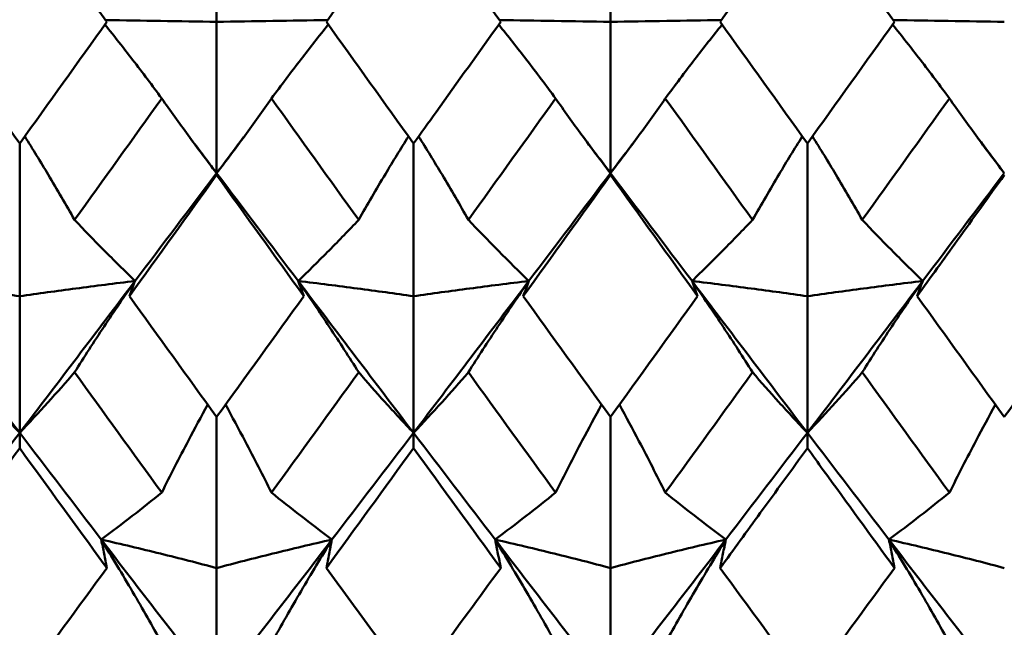
# Model space of a CAD drawing. Units: millimetres. Extents: x 6 to 588, y 6 to 414.
# Drawn here: x 371 to 375, y 289 to 291 of the extents above; entities that cross this region are included whole.
import ezdxf

# ---------------------------------------------------------------- set-up
doc = ezdxf.new("R2010")
doc.units = ezdxf.units.MM
doc.layers.add('Sichtbare Kanten(SuP)', color=7, linetype='Continuous', lineweight=50)

msp = doc.modelspace()

# ---------------------------------------------------------------- linework, layer by layer
at = {"layer": 'Sichtbare Kanten(SuP)'}
for p, q in [((371.9921, 291.4132), (371.9921, 290.9131)), ((373.2778, 291.4132), (373.2778, 290.9131)), ((371.9921, 290.4193), (371.9921, 290.9131)), ((373.2778, 290.4193), (373.2778, 290.9131)), ((371.3492, 290.5159), (371.3492, 290.0173)), ((372.6349, 290.5159), (372.6349, 290.0173)), ((373.9206, 290.5159), (373.9206, 290.0173)), ((371.9921, 290.4193), (371.9921, 290.4133)), ((373.2778, 290.4193), (373.2778, 290.4133)), ((371.3492, 289.5708), (371.3492, 290.0173)), ((372.6349, 289.5708), (372.6349, 290.0173)), ((373.9206, 289.5708), (373.9206, 290.0173)), ((371.9921, 289.6229), (371.9921, 289.1296)), ((373.2778, 289.6229), (373.2778, 289.1296)), ((371.3492, 289.5708), (371.3492, 289.5211)), ((372.6349, 289.5708), (372.6349, 289.5211)), ((373.9206, 289.5708), (373.9206, 289.5211)), ((371.9921, 288.7341), (371.9921, 289.1296)), ((373.2778, 288.7341), (373.2778, 289.1296))]:
    msp.add_line(p, q, dxfattribs=at)
for points, knots in [([(371.3492, 291.3105), (371.2998, 291.2415), (371.2504, 291.1725), (371.1555, 291.04), (371.11, 290.9765), (371.0646, 290.9131)], [3.26515155, 3.26515155, 3.26515155, 3.26515155, 3.29062521, 3.29062521, 3.31404657, 3.31404657, 3.31404657, 3.31404657]), ([(371.6338, 290.9131), (371.6309, 290.9171), (371.6281, 290.9211), (371.5331, 291.0537), (371.4411, 291.1821), (371.3492, 291.3105)], [6.3222493, 6.3222493, 6.3222493, 6.3222493, 6.32373097, 6.32373097, 6.3711633, 6.3711633, 6.3711633, 6.3711633]), ([(374.2052, 290.9131), (374.1278, 291.0213), (374.0502, 291.1295), (373.9553, 291.2621), (373.938, 291.2863), (373.9206, 291.3105)], [5.87968833, 5.87968833, 5.87968833, 5.87968833, 5.91967567, 5.91967567, 5.92860621, 5.92860621, 5.92860621, 5.92860621]), ([(371.6275, 290.9042), (371.6584, 290.8657), (371.6886, 290.8274), (371.7505, 290.747), (371.7822, 290.705), (371.8129, 290.6631)], [-0.05458778, -0.05458778, -0.05458778, -0.05458778, -0.02869225, -0.02869225, 0, 0, 0, 0]), ([(371.9921, 290.9131), (371.9323, 290.9141), (371.8711, 290.9151), (371.7501, 290.9171), (371.6906, 290.918), (371.6297, 290.9189)], [-0.06156924, -0.06156924, -0.06156924, -0.06156924, -0.0307964, -0.0307964, -0.00221784, -0.00221784, -0.00221784, -0.00221784]), ([(371.9921, 290.9131), (372.0518, 290.9141), (372.113, 290.9151), (372.234, 290.9171), (372.2935, 290.918), (372.3544, 290.9189)], [-0.06156924, -0.06156924, -0.06156924, -0.06156924, -0.03079651, -0.03079651, -0.00221784, -0.00221784, -0.00221784, -0.00221784]), ([(372.3567, 290.9042), (372.3262, 290.8663), (372.2965, 290.8286), (372.2345, 290.7482), (372.2024, 290.7055), (372.1712, 290.6631)], [-0.05458776, -0.05458776, -0.05458776, -0.05458776, -0.02909188, -0.02909188, 0, 0, 0, 0]), ([(372.6349, 290.5159), (372.6594, 290.55), (372.6838, 290.5841), (372.7787, 290.7166), (372.8492, 290.8149), (372.9195, 290.9131)], [0.57936691, 0.57936691, 0.57936691, 0.57936691, 0.59196757, 0.59196757, 0.62828094, 0.62828094, 0.62828094, 0.62828094]), ([(372.9132, 290.9042), (372.9441, 290.8657), (372.9743, 290.8274), (373.0362, 290.747), (373.0679, 290.705), (373.0986, 290.6631)], [-0.05458778, -0.05458778, -0.05458778, -0.05458778, -0.0286923, -0.0286923, 0, 0, 0, 0]), ([(373.2778, 290.9131), (373.218, 290.9141), (373.1568, 290.9151), (373.0359, 290.9171), (372.9763, 290.918), (372.9154, 290.9189)], [-0.06156924, -0.06156924, -0.06156924, -0.06156924, -0.03079664, -0.03079664, -0.00221784, -0.00221784, -0.00221784, -0.00221784]), ([(373.2778, 290.9131), (373.3375, 290.9141), (373.3987, 290.9151), (373.5197, 290.9171), (373.5793, 290.918), (373.6402, 290.9189)], [-0.06156924, -0.06156924, -0.06156924, -0.06156924, -0.03079663, -0.03079663, -0.00221784, -0.00221784, -0.00221784, -0.00221784]), ([(373.6424, 290.9042), (373.6119, 290.8663), (373.5822, 290.8286), (373.5202, 290.7482), (373.4881, 290.7055), (373.4569, 290.6631)], [-0.05458776, -0.05458776, -0.05458776, -0.05458776, -0.02909191, -0.02909191, 0, 0, 0, 0]), ([(374.1989, 290.9042), (374.2298, 290.8657), (374.26, 290.8274), (374.322, 290.747), (374.3536, 290.705), (374.3844, 290.6631)], [-0.05458778, -0.05458778, -0.05458778, -0.05458778, -0.0286923, -0.0286923, 0, 0, 0, 0]), ([(374.5635, 290.9131), (374.5038, 290.9141), (374.4426, 290.9151), (374.3216, 290.9171), (374.262, 290.918), (374.2011, 290.9189)], [-0.06156924, -0.06156924, -0.06156924, -0.06156924, -0.03079664, -0.03079664, -0.00221784, -0.00221784, -0.00221784, -0.00221784]), ([(371.8129, 290.6631), (371.8408, 290.6232), (371.8694, 290.5831), (371.929, 290.5019), (371.9601, 290.4607), (371.9921, 290.4193)], [-0.05842671, -0.05842671, -0.05842671, -0.05842671, -0.0294773, -0.0294773, 0, 0, 0, 0]), ([(372.1712, 290.6631), (372.143, 290.6227), (372.1139, 290.582), (372.0542, 290.5008), (372.0236, 290.4601), (371.9921, 290.4193)], [-0.0584267, -0.0584267, -0.0584267, -0.0584267, -0.02907429, -0.02907429, 0, 0, 0, 0]), ([(373.0986, 290.6631), (373.1265, 290.6232), (373.1551, 290.5831), (373.2148, 290.5019), (373.2458, 290.4607), (373.2778, 290.4193)], [-0.05842671, -0.05842671, -0.05842671, -0.05842671, -0.02947736, -0.02947736, 0, 0, 0, 0]), ([(373.4569, 290.6631), (373.4287, 290.6227), (373.3996, 290.582), (373.3399, 290.5008), (373.3093, 290.4601), (373.2778, 290.4193)], [-0.0584267, -0.0584267, -0.0584267, -0.0584267, -0.02907434, -0.02907434, 0, 0, 0, 0]), ([(374.3844, 290.6631), (374.4122, 290.6232), (374.4409, 290.5831), (374.5005, 290.5019), (374.5315, 290.4607), (374.5635, 290.4193)], [-0.05842671, -0.05842671, -0.05842671, -0.05842671, -0.02947736, -0.02947736, 0, 0, 0, 0]), ([(371.5283, 290.2664), (371.5005, 290.3155), (371.4718, 290.3648), (371.4175, 290.4557), (371.392, 290.4974), (371.3658, 290.5392)], [-0.05842671, -0.05842671, -0.05842671, -0.05842671, -0.02947725, -0.02947725, -0.00513845, -0.00513845, -0.00513845, -0.00513845]), ([(372.4558, 290.2664), (372.484, 290.3162), (372.5131, 290.3661), (372.5675, 290.4571), (372.5926, 290.4981), (372.6183, 290.5392)], [-0.0584267, -0.0584267, -0.0584267, -0.0584267, -0.02907431, -0.02907431, -0.00513845, -0.00513845, -0.00513845, -0.00513845]), ([(372.814, 290.2664), (372.7862, 290.3155), (372.7575, 290.3648), (372.7032, 290.4557), (372.6777, 290.4974), (372.6516, 290.5392)], [-0.05842671, -0.05842671, -0.05842671, -0.05842671, -0.02947736, -0.02947736, -0.00513845, -0.00513845, -0.00513845, -0.00513845]), ([(373.7415, 290.2664), (373.7697, 290.3162), (373.7988, 290.3661), (373.8532, 290.4571), (373.8783, 290.4981), (373.904, 290.5392)], [-0.0584267, -0.0584267, -0.0584267, -0.0584267, -0.02907434, -0.02907434, -0.00513845, -0.00513845, -0.00513845, -0.00513845]), ([(374.0998, 290.2664), (374.0719, 290.3155), (374.0433, 290.3648), (373.9889, 290.4557), (373.9634, 290.4974), (373.9373, 290.5392)], [-0.05842671, -0.05842671, -0.05842671, -0.05842671, -0.02947736, -0.02947736, -0.00513845, -0.00513845, -0.00513845, -0.00513845]), ([(374.5635, 290.4133), (374.5123, 290.342), (374.4611, 290.2706), (374.3662, 290.1386), (374.3225, 290.0779), (374.2789, 290.0173)], [2.93343027, 2.93343027, 2.93343027, 2.93343027, 2.95983783, 2.95983783, 2.98233512, 2.98233512, 2.98233512, 2.98233512]), ([(371.7258, 290.0669), (371.6906, 290.101), (371.6565, 290.1348), (371.5907, 290.2012), (371.5591, 290.2339), (371.5283, 290.2664)], [-0.05792103, -0.05792103, -0.05792103, -0.05792103, -0.02869219, -0.02869219, 0, 0, 0, 0]), ([(372.2583, 290.0669), (372.293, 290.1005), (372.3267, 290.1339), (372.3925, 290.2003), (372.4246, 290.2335), (372.4558, 290.2664)], [-0.05792102, -0.05792102, -0.05792102, -0.05792102, -0.02909186, -0.02909186, 0, 0, 0, 0]), ([(373.0115, 290.0669), (372.9763, 290.101), (372.9422, 290.1348), (372.8764, 290.2012), (372.8448, 290.2339), (372.814, 290.2664)], [-0.05792103, -0.05792103, -0.05792103, -0.05792103, -0.0286923, -0.0286923, 0, 0, 0, 0]), ([(373.544, 290.0669), (373.5787, 290.1005), (373.6124, 290.1339), (373.6782, 290.2003), (373.7103, 290.2335), (373.7415, 290.2664)], [-0.05792102, -0.05792102, -0.05792102, -0.05792102, -0.02909191, -0.02909191, 0, 0, 0, 0]), ([(374.2972, 290.0669), (374.262, 290.101), (374.2279, 290.1348), (374.1622, 290.2012), (374.1305, 290.2339), (374.0998, 290.2664)], [-0.05792103, -0.05792103, -0.05792103, -0.05792103, -0.0286923, -0.0286923, 0, 0, 0, 0]), ([(371.3492, 290.0173), (371.2895, 290.0258), (371.2283, 290.0342), (371.1028, 290.0507), (371.0385, 290.0589), (370.9726, 290.0669)], [-0.06156924, -0.06156924, -0.06156924, -0.06156924, -0.03079581, -0.03079581, 0, 0, 0, 0]), ([(371.3492, 290.0173), (371.4089, 290.0258), (371.4701, 290.0342), (371.5956, 290.0507), (371.6599, 290.0589), (371.7258, 290.0669)], [-0.06156924, -0.06156924, -0.06156924, -0.06156924, -0.03079598, -0.03079598, 0, 0, 0, 0]), ([(371.7258, 290.0669), (371.6911, 290.0171), (371.6574, 289.9675), (371.5916, 289.8682), (371.5595, 289.8184), (371.5283, 289.7688)], [-0.05792102, -0.05792102, -0.05792102, -0.05792102, -0.02909177, -0.02909177, 0, 0, 0, 0]), ([(371.7074, 290.0173), (371.7104, 290.0255), (371.7133, 290.0338), (371.7194, 290.0503), (371.7226, 290.0586), (371.7258, 290.0669)], [-0.04871241, -0.04871241, -0.04871241, -0.04871241, -0.02435608, -0.02435608, 0, 0, 0, 0]), ([(372.6349, 290.0173), (372.5752, 290.0258), (372.514, 290.0342), (372.3885, 290.0507), (372.3242, 290.0589), (372.2583, 290.0669)], [-0.06156924, -0.06156924, -0.06156924, -0.06156924, -0.0307964, -0.0307964, 0, 0, 0, 0]), ([(372.2583, 290.0669), (372.2935, 290.0164), (372.3276, 289.9661), (372.3934, 289.8668), (372.425, 289.8177), (372.4558, 289.7688)], [-0.05792103, -0.05792103, -0.05792103, -0.05792103, -0.02869225, -0.02869225, 0, 0, 0, 0]), ([(372.2767, 290.0173), (372.2738, 290.0255), (372.2708, 290.0338), (372.2647, 290.0503), (372.2615, 290.0586), (372.2583, 290.0669)], [-0.04871241, -0.04871241, -0.04871241, -0.04871241, -0.02435609, -0.02435609, 0, 0, 0, 0]), ([(372.6349, 290.0173), (372.6946, 290.0258), (372.7558, 290.0342), (372.8814, 290.0507), (372.9456, 290.0589), (373.0115, 290.0669)], [-0.06156924, -0.06156924, -0.06156924, -0.06156924, -0.03079651, -0.03079651, 0, 0, 0, 0]), ([(373.0115, 290.0669), (372.9768, 290.0171), (372.9431, 289.9675), (372.8773, 289.8682), (372.8452, 289.8184), (372.814, 289.7688)], [-0.05792102, -0.05792102, -0.05792102, -0.05792102, -0.02909188, -0.02909188, 0, 0, 0, 0]), ([(372.9932, 290.0173), (372.9961, 290.0255), (372.9991, 290.0338), (373.0052, 290.0503), (373.0083, 290.0586), (373.0115, 290.0669)], [-0.04871241, -0.04871241, -0.04871241, -0.04871241, -0.02435609, -0.02435609, 0, 0, 0, 0]), ([(373.544, 290.0669), (373.5792, 290.0164), (373.6134, 289.9661), (373.6791, 289.8668), (373.7107, 289.8177), (373.7415, 289.7688)], [-0.05792103, -0.05792103, -0.05792103, -0.05792103, -0.0286923, -0.0286923, 0, 0, 0, 0]), ([(373.9206, 290.0173), (373.8609, 290.0258), (373.7997, 290.0342), (373.6742, 290.0507), (373.6099, 290.0589), (373.544, 290.0669)], [-0.06156924, -0.06156924, -0.06156924, -0.06156924, -0.03079664, -0.03079664, 0, 0, 0, 0]), ([(373.5624, 290.0173), (373.5595, 290.0255), (373.5565, 290.0338), (373.5504, 290.0503), (373.5472, 290.0586), (373.544, 290.0669)], [-0.04871241, -0.04871241, -0.04871241, -0.04871241, -0.02435609, -0.02435609, 0, 0, 0, 0]), ([(373.9206, 290.0173), (373.9804, 290.0258), (374.0416, 290.0342), (374.1671, 290.0507), (374.2314, 290.0589), (374.2972, 290.0669)], [-0.06156924, -0.06156924, -0.06156924, -0.06156924, -0.03079663, -0.03079663, 0, 0, 0, 0]), ([(374.2972, 290.0669), (374.2625, 290.0171), (374.2288, 289.9675), (374.163, 289.8682), (374.1309, 289.8184), (374.0998, 289.7688)], [-0.05792102, -0.05792102, -0.05792102, -0.05792102, -0.02909191, -0.02909191, 0, 0, 0, 0]), ([(374.2789, 290.0173), (374.2818, 290.0255), (374.2848, 290.0338), (374.2909, 290.0503), (374.294, 290.0586), (374.2972, 290.0669)], [-0.04871241, -0.04871241, -0.04871241, -0.04871241, -0.02435609, -0.02435609, 0, 0, 0, 0]), ([(371.1701, 289.7688), (371.1979, 289.7366), (371.2266, 289.7041), (371.2862, 289.6382), (371.3172, 289.6046), (371.3492, 289.5708)], [-0.05842671, -0.05842671, -0.05842671, -0.05842671, -0.02947717, -0.02947717, 0, 0, 0, 0]), ([(371.5283, 289.7688), (371.5001, 289.7361), (371.471, 289.7032), (371.4114, 289.6372), (371.3808, 289.6042), (371.3492, 289.5708)], [-0.0584267, -0.0584267, -0.0584267, -0.0584267, -0.02907416, -0.02907416, 0, 0, 0, 0]), ([(372.4558, 289.7688), (372.4836, 289.7366), (372.5123, 289.7041), (372.5719, 289.6382), (372.6029, 289.6046), (372.6349, 289.5708)], [-0.05842671, -0.05842671, -0.05842671, -0.05842671, -0.0294773, -0.0294773, 0, 0, 0, 0]), ([(372.814, 289.7688), (372.7858, 289.7361), (372.7567, 289.7032), (372.6971, 289.6372), (372.6665, 289.6042), (372.6349, 289.5708)], [-0.0584267, -0.0584267, -0.0584267, -0.0584267, -0.02907429, -0.02907429, 0, 0, 0, 0]), ([(373.7415, 289.7688), (373.7693, 289.7366), (373.798, 289.7041), (373.8576, 289.6382), (373.8886, 289.6046), (373.9206, 289.5708)], [-0.05842671, -0.05842671, -0.05842671, -0.05842671, -0.02947736, -0.02947736, 0, 0, 0, 0]), ([(374.0998, 289.7688), (374.0715, 289.7361), (374.0425, 289.7032), (373.9828, 289.6372), (373.9522, 289.6042), (373.9206, 289.5708)], [-0.0584267, -0.0584267, -0.0584267, -0.0584267, -0.02907434, -0.02907434, 0, 0, 0, 0]), ([(371.8129, 289.3757), (371.8411, 289.4325), (371.8702, 289.4893), (371.9207, 289.5851), (371.9416, 289.6241), (371.9629, 289.6631)], [-0.0584267, -0.0584267, -0.0584267, -0.0584267, -0.02907419, -0.02907419, -0.00902356, -0.00902356, -0.00902356, -0.00902356]), ([(372.1712, 289.3757), (372.1434, 289.4317), (372.1147, 289.4877), (372.0643, 289.5836), (372.043, 289.6233), (372.0212, 289.6631)], [-0.05842671, -0.05842671, -0.05842671, -0.05842671, -0.02947725, -0.02947725, -0.00902354, -0.00902354, -0.00902354, -0.00902354]), ([(373.0986, 289.3757), (373.1269, 289.4325), (373.1559, 289.4893), (373.2064, 289.5851), (373.2273, 289.6241), (373.2487, 289.6631)], [-0.0584267, -0.0584267, -0.0584267, -0.0584267, -0.02907431, -0.02907431, -0.00902356, -0.00902356, -0.00902356, -0.00902356]), ([(373.4569, 289.3757), (373.4291, 289.4317), (373.4004, 289.4877), (373.35, 289.5836), (373.3287, 289.6233), (373.3069, 289.6631)], [-0.05842671, -0.05842671, -0.05842671, -0.05842671, -0.02947736, -0.02947736, -0.00902354, -0.00902354, -0.00902354, -0.00902354]), ([(374.3844, 289.3757), (374.4126, 289.4325), (374.4417, 289.4893), (374.4921, 289.5851), (374.513, 289.6241), (374.5344, 289.6631)], [-0.0584267, -0.0584267, -0.0584267, -0.0584267, -0.02907434, -0.02907434, -0.00902356, -0.00902356, -0.00902356, -0.00902356]), ([(371.6338, 289.1296), (371.6309, 289.1336), (371.6281, 289.1375), (371.5331, 289.2677), (371.4411, 289.3943), (371.3492, 289.5211)], [6.3222493, 6.3222493, 6.3222493, 6.3222493, 6.32373097, 6.32373097, 6.3711633, 6.3711633, 6.3711633, 6.3711633]), ([(373.9206, 289.5211), (373.8694, 289.4505), (373.8182, 289.3799), (373.7233, 289.2494), (373.6797, 289.1895), (373.636, 289.1296)], [2.93343027, 2.93343027, 2.93343027, 2.93343027, 2.95983783, 2.95983783, 2.98233397, 2.98233397, 2.98233397, 2.98233397]), ([(374.2052, 289.1296), (374.1278, 289.2358), (374.0502, 289.3424), (373.9553, 289.4733), (373.938, 289.4972), (373.9206, 289.5211)], [5.87968833, 5.87968833, 5.87968833, 5.87968833, 5.91967567, 5.91967567, 5.92860621, 5.92860621, 5.92860621, 5.92860621]), ([(371.6155, 289.2225), (371.6502, 289.2485), (371.6839, 289.2742), (371.7496, 289.3253), (371.7817, 289.3507), (371.8129, 289.3757)], [-0.05792102, -0.05792102, -0.05792102, -0.05792102, -0.02909173, -0.02909173, 0, 0, 0, 0]), ([(372.3687, 289.2225), (372.3335, 289.2489), (372.2993, 289.275), (372.2336, 289.326), (372.2019, 289.351), (372.1712, 289.3757)], [-0.05792103, -0.05792103, -0.05792103, -0.05792103, -0.02869219, -0.02869219, 0, 0, 0, 0]), ([(372.9012, 289.2225), (372.9359, 289.2485), (372.9696, 289.2742), (373.0354, 289.3253), (373.0675, 289.3507), (373.0986, 289.3757)], [-0.05792102, -0.05792102, -0.05792102, -0.05792102, -0.02909186, -0.02909186, 0, 0, 0, 0]), ([(373.6544, 289.2225), (373.6192, 289.2489), (373.585, 289.275), (373.5193, 289.326), (373.4877, 289.351), (373.4569, 289.3757)], [-0.05792103, -0.05792103, -0.05792103, -0.05792103, -0.0286923, -0.0286923, 0, 0, 0, 0]), ([(374.1869, 289.2225), (374.2216, 289.2485), (374.2553, 289.2742), (374.3211, 289.3253), (374.3532, 289.3507), (374.3844, 289.3757)], [-0.05792102, -0.05792102, -0.05792102, -0.05792102, -0.02909191, -0.02909191, 0, 0, 0, 0]), ([(371.9921, 289.1296), (371.9323, 289.1455), (371.8711, 289.1612), (371.7456, 289.1922), (371.6813, 289.2075), (371.6155, 289.2225)], [-0.06156924, -0.06156924, -0.06156924, -0.06156924, -0.03079581, -0.03079581, 0, 0, 0, 0]), ([(371.6155, 289.2225), (371.6506, 289.1654), (371.6848, 289.1085), (371.7505, 288.996), (371.7822, 288.9403), (371.8129, 288.8848)], [-0.05792103, -0.05792103, -0.05792103, -0.05792103, -0.02869212, -0.02869212, 0, 0, 0, 0]), ([(371.6338, 289.1296), (371.6309, 289.1451), (371.6279, 289.1606), (371.6218, 289.1915), (371.6187, 289.207), (371.6155, 289.2225)], [-0.04871241, -0.04871241, -0.04871241, -0.04871241, -0.02435608, -0.02435608, 0, 0, 0, 0]), ([(371.9921, 289.1296), (372.0518, 289.1455), (372.113, 289.1612), (372.2385, 289.1922), (372.3028, 289.2075), (372.3687, 289.2225)], [-0.06156924, -0.06156924, -0.06156924, -0.06156924, -0.03079598, -0.03079598, 0, 0, 0, 0]), ([(372.3687, 289.2225), (372.334, 289.1662), (372.3003, 289.1101), (372.2345, 288.9975), (372.2024, 288.9411), (372.1712, 288.8848)], [-0.05792102, -0.05792102, -0.05792102, -0.05792102, -0.02909177, -0.02909177, 0, 0, 0, 0]), ([(372.3503, 289.1296), (372.3532, 289.1451), (372.3562, 289.1606), (372.3623, 289.1915), (372.3654, 289.207), (372.3687, 289.2225)], [-0.04871241, -0.04871241, -0.04871241, -0.04871241, -0.02435608, -0.02435608, 0, 0, 0, 0]), ([(373.2778, 289.1296), (373.218, 289.1455), (373.1568, 289.1612), (373.0313, 289.1922), (372.967, 289.2075), (372.9012, 289.2225)], [-0.06156924, -0.06156924, -0.06156924, -0.06156924, -0.0307964, -0.0307964, 0, 0, 0, 0]), ([(372.9012, 289.2225), (372.9364, 289.1654), (372.9705, 289.1085), (373.0362, 288.996), (373.0679, 288.9403), (373.0986, 288.8848)], [-0.05792103, -0.05792103, -0.05792103, -0.05792103, -0.02869225, -0.02869225, 0, 0, 0, 0]), ([(372.9195, 289.1296), (372.9166, 289.1451), (372.9136, 289.1606), (372.9075, 289.1915), (372.9044, 289.207), (372.9012, 289.2225)], [-0.04871241, -0.04871241, -0.04871241, -0.04871241, -0.02435609, -0.02435609, 0, 0, 0, 0]), ([(373.2778, 289.1296), (373.3375, 289.1455), (373.3987, 289.1612), (373.5242, 289.1922), (373.5885, 289.2075), (373.6544, 289.2225)], [-0.06156924, -0.06156924, -0.06156924, -0.06156924, -0.03079651, -0.03079651, 0, 0, 0, 0]), ([(373.6544, 289.2225), (373.6197, 289.1662), (373.586, 289.1101), (373.5202, 288.9975), (373.4881, 288.9411), (373.4569, 288.8848)], [-0.05792102, -0.05792102, -0.05792102, -0.05792102, -0.02909188, -0.02909188, 0, 0, 0, 0]), ([(373.636, 289.1296), (373.6389, 289.1451), (373.6419, 289.1606), (373.648, 289.1915), (373.6512, 289.207), (373.6544, 289.2225)], [-0.04871241, -0.04871241, -0.04871241, -0.04871241, -0.02435609, -0.02435609, 0, 0, 0, 0]), ([(374.1869, 289.2225), (374.2221, 289.1654), (374.2562, 289.1085), (374.322, 288.996), (374.3536, 288.9403), (374.3844, 288.8848)], [-0.05792103, -0.05792103, -0.05792103, -0.05792103, -0.0286923, -0.0286923, 0, 0, 0, 0]), ([(374.5635, 289.1296), (374.5038, 289.1455), (374.4426, 289.1612), (374.317, 289.1922), (374.2528, 289.2075), (374.1869, 289.2225)], [-0.06156924, -0.06156924, -0.06156924, -0.06156924, -0.03079664, -0.03079664, 0, 0, 0, 0]), ([(374.2052, 289.1296), (374.2023, 289.1451), (374.1993, 289.1606), (374.1932, 289.1915), (374.1901, 289.207), (374.1869, 289.2225)], [-0.04871241, -0.04871241, -0.04871241, -0.04871241, -0.02435609, -0.02435609, 0, 0, 0, 0]), ([(372.6349, 288.7412), (372.6594, 288.7744), (372.6838, 288.8076), (372.7787, 288.937), (372.8492, 289.0332), (372.9195, 289.1296)], [0.57936691, 0.57936691, 0.57936691, 0.57936691, 0.59196757, 0.59196757, 0.62828094, 0.62828094, 0.62828094, 0.62828094])]:
    msp.add_open_spline(points, degree=3, knots=knots, dxfattribs=at)
for points in [[(372.6349, 291.3105), (372.5401, 291.178), (372.4452, 291.0456), (372.3503, 290.9131)], [(372.9195, 290.9131), (372.8247, 291.0456), (372.7298, 291.178), (372.6349, 291.3105)], [(373.9206, 291.3105), (373.8257, 291.178), (373.7308, 291.0455), (373.636, 290.9131)], [(371.0646, 290.9131), (371.1594, 290.7807), (371.2543, 290.6483), (371.3492, 290.5159)], [(371.3492, 290.5159), (371.444, 290.6482), (371.5389, 290.7806), (371.6338, 290.9131)], [(372.3503, 290.9131), (372.4451, 290.7808), (372.5399, 290.6484), (372.6349, 290.5159)], [(373.636, 290.9131), (373.7309, 290.7806), (373.8258, 290.6482), (373.9206, 290.5159)], [(373.9206, 290.5159), (374.0155, 290.6483), (374.1104, 290.7807), (374.2052, 290.9131)], [(371.5283, 290.2664), (371.6232, 290.3984), (371.7181, 290.5307), (371.8129, 290.6631)], [(372.1712, 290.6631), (372.2661, 290.5307), (372.3609, 290.3984), (372.4558, 290.2664)], [(372.814, 290.2664), (372.9089, 290.3984), (373.0038, 290.5307), (373.0986, 290.6631)], [(373.4569, 290.6631), (373.5518, 290.5307), (373.6466, 290.3984), (373.7415, 290.2664)], [(374.0998, 290.2664), (374.1946, 290.3984), (374.2895, 290.5307), (374.3844, 290.6631)], [(371.9921, 290.4193), (371.9627, 290.4583), (371.9332, 290.4973), (371.9038, 290.5363)], [(372.0803, 290.5363), (372.0509, 290.4973), (372.0215, 290.4583), (371.9921, 290.4193)], [(373.2778, 290.4193), (373.2484, 290.4583), (373.219, 290.4973), (373.1896, 290.5363)], [(373.366, 290.5363), (373.3366, 290.4973), (373.3072, 290.4583), (373.2778, 290.4193)], [(374.5635, 290.4193), (374.5341, 290.4583), (374.5047, 290.4973), (374.4753, 290.5363)], [(371.9921, 290.4133), (371.8972, 290.2811), (371.8023, 290.1491), (371.7074, 290.0173)], [(371.9921, 290.4193), (371.9033, 290.3017), (371.8146, 290.1842), (371.7258, 290.0669)], [(372.2583, 290.0669), (372.1696, 290.1842), (372.0808, 290.3017), (371.9921, 290.4193)], [(372.2767, 290.0173), (372.1818, 290.149), (372.087, 290.281), (371.9921, 290.4133)], [(373.2778, 290.4133), (373.1829, 290.281), (373.088, 290.149), (372.9932, 290.0173)], [(373.2778, 290.4193), (373.189, 290.3017), (373.1003, 290.1842), (373.0115, 290.0669)], [(373.544, 290.0669), (373.4553, 290.1842), (373.3665, 290.3017), (373.2778, 290.4193)], [(373.5624, 290.0173), (373.4675, 290.1491), (373.3726, 290.2811), (373.2778, 290.4133)], [(374.5635, 290.4193), (374.4747, 290.3017), (374.386, 290.1842), (374.2972, 290.0669)], [(371.3492, 289.5708), (371.2237, 289.7356), (371.0981, 289.901), (370.9726, 290.0669)], [(371.7258, 290.0669), (371.6003, 289.901), (371.4747, 289.7356), (371.3492, 289.5708)], [(372.6349, 289.5708), (372.5094, 289.7356), (372.3838, 289.901), (372.2583, 290.0669)], [(373.0115, 290.0669), (372.886, 289.901), (372.7604, 289.7356), (372.6349, 289.5708)], [(373.9206, 289.5708), (373.7951, 289.7356), (373.6696, 289.901), (373.544, 290.0669)], [(374.2972, 290.0669), (374.1717, 289.901), (374.0462, 289.7356), (373.9206, 289.5708)], [(371.7074, 290.0173), (371.8023, 289.8856), (371.8971, 289.7541), (371.9921, 289.6229)], [(371.9921, 289.6229), (372.0869, 289.7539), (372.1817, 289.8854), (372.2767, 290.0173)], [(372.9932, 290.0173), (373.0881, 289.8854), (373.183, 289.7539), (373.2778, 289.6229)], [(373.2778, 289.6229), (373.3727, 289.7541), (373.4676, 289.8856), (373.5624, 290.0173)], [(374.2789, 290.0173), (374.3737, 289.8855), (374.4686, 289.754), (374.5635, 289.6229)], [(374.5635, 289.6229), (374.6583, 289.754), (374.7532, 289.8855), (374.8481, 290.0173)], [(371.5283, 289.7688), (371.6232, 289.6374), (371.7181, 289.5064), (371.8129, 289.3757)], [(372.1712, 289.3757), (372.2661, 289.5064), (372.3609, 289.6374), (372.4558, 289.7688)], [(372.814, 289.7688), (372.9089, 289.6374), (373.0038, 289.5064), (373.0986, 289.3757)], [(373.4569, 289.3757), (373.5518, 289.5064), (373.6466, 289.6374), (373.7415, 289.7688)], [(374.0998, 289.7688), (374.1946, 289.6374), (374.2895, 289.5064), (374.3844, 289.3757)], [(371.3492, 289.5708), (371.2604, 289.4543), (371.1717, 289.3382), (371.0829, 289.2225)], [(371.6155, 289.2225), (371.5267, 289.3382), (371.438, 289.4543), (371.3492, 289.5708)], [(372.6349, 289.5708), (372.5462, 289.4543), (372.4574, 289.3382), (372.3687, 289.2225)], [(372.9012, 289.2225), (372.8124, 289.3382), (372.7237, 289.4543), (372.6349, 289.5708)], [(373.9206, 289.5708), (373.8319, 289.4543), (373.7431, 289.3382), (373.6544, 289.2225)], [(374.1869, 289.2225), (374.0981, 289.3382), (374.0094, 289.4543), (373.9206, 289.5708)], [(371.3492, 289.5211), (371.2543, 289.3902), (371.1594, 289.2597), (371.0646, 289.1296)], [(372.6349, 289.5211), (372.54, 289.3902), (372.4452, 289.2597), (372.3503, 289.1296)], [(372.9195, 289.1296), (372.8247, 289.2597), (372.7298, 289.3902), (372.6349, 289.5211)], [(371.9921, 288.7341), (371.8665, 288.8959), (371.741, 289.0588), (371.6155, 289.2225)], [(372.3687, 289.2225), (372.2431, 289.0588), (372.1176, 288.8959), (371.9921, 288.7341)], [(373.2778, 288.7341), (373.1522, 288.8959), (373.0267, 289.0588), (372.9012, 289.2225)], [(373.6544, 289.2225), (373.5288, 289.0588), (373.4033, 288.8959), (373.2778, 288.7341)], [(374.5635, 288.7341), (374.438, 288.8959), (374.3124, 289.0588), (374.1869, 289.2225)], [(371.0646, 289.1296), (371.1594, 288.9996), (371.2543, 288.8701), (371.3492, 288.7412)], [(371.3492, 288.7412), (371.444, 288.87), (371.5389, 288.9996), (371.6338, 289.1296)], [(372.3503, 289.1296), (372.4451, 288.9997), (372.5399, 288.8702), (372.6349, 288.7412)], [(373.636, 289.1296), (373.7309, 288.9996), (373.8258, 288.87), (373.9206, 288.7412)], [(373.9206, 288.7412), (374.0155, 288.8701), (374.1104, 288.9996), (374.2052, 289.1296)]]:
    msp.add_open_spline(points, degree=3, dxfattribs=at)

doc.saveas('drawing.dxf')
